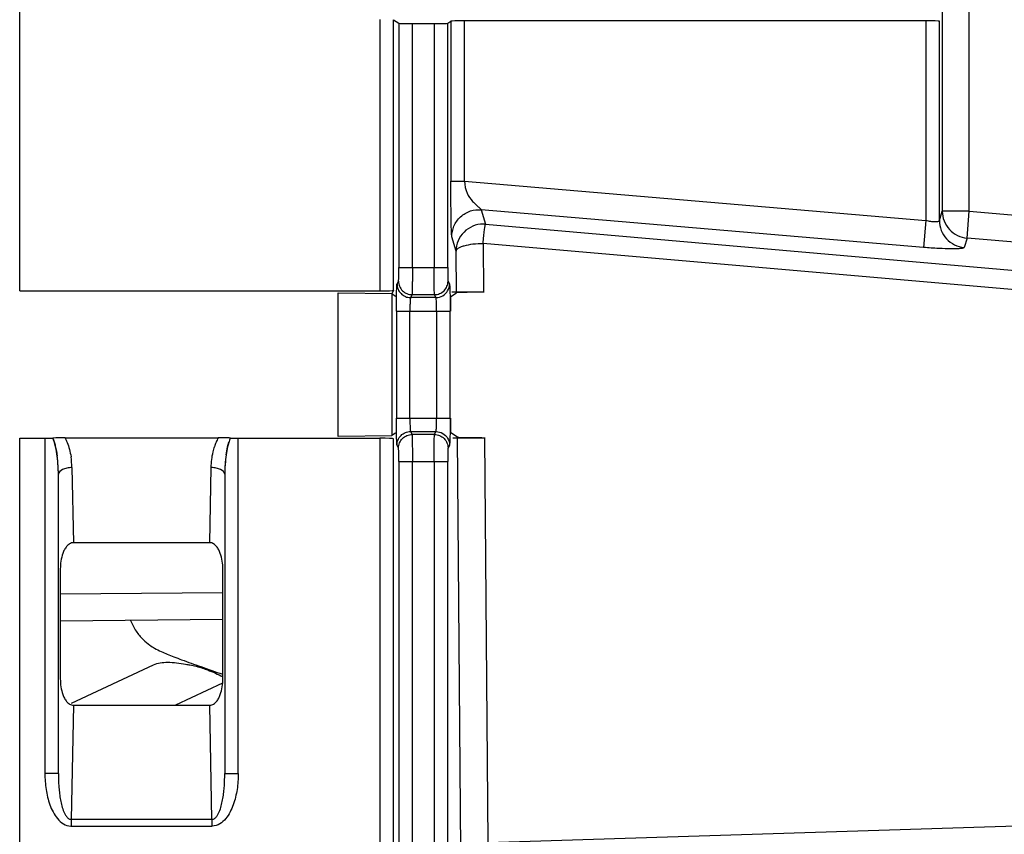
# Model space of a CAD drawing. Units: millimetres. Extents: x 0 to 420, y 0 to 297.
# Drawn here: x 338 to 345, y 146 to 152 of the extents above; entities that cross this region are included whole.
import ezdxf

# ---------------------------------------------------------------- set-up
doc = ezdxf.new("R2010")
doc.units = ezdxf.units.MM
doc.header["$LTSCALE"] = 23.1
doc.layers.add('INTF_1', color=7, linetype='CONTINUOUS')

msp = doc.modelspace()

# ---------------------------------------------------------------- linework, layer by layer
at = {"layer": 'INTF_1', "color": 9, "linetype": 'CONTINUOUS'}
for p, q in [((344.3855, 180.8566), (344.3855, 150.1763)), ((344.5854, 150.1763), (344.5854, 180.8566)), ((337.5725, 149.5873), (337.5725, 168.8015)), ((340.2332, 151.5917), (340.2332, 149.5873)), ((340.3331, 149.5924), (340.3331, 151.59)), ((340.3725, 151.5637), (340.3725, 149.7601)), ((340.4725, 149.7601), (340.4725, 151.562)), ((340.6332, 151.562), (340.6332, 149.7601)), ((340.7331, 149.7601), (340.7331, 151.5637)), ((340.7568, 151.5795), (340.7568, 150.3974)), ((340.8568, 150.3974), (340.8568, 151.5812)), ((344.2643, 151.5812), (344.2643, 150.1071)), ((344.3643, 150.1072), (344.3643, 151.5795)), ((340.7568, 150.3974), (340.8568, 150.3974)), ((340.8568, 150.3974), (344.2643, 150.1071)), ((340.9807, 150.1869), (341.0117, 150.0802)), ((344.2474, 149.9086), (340.9807, 150.1869)), ((344.3643, 150.1072), (344.3855, 150.1763)), ((344.5854, 150.1763), (344.3855, 150.1763)), ((344.5685, 149.9778), (344.5854, 150.1763)), ((344.5854, 150.1763), (348.7458, 149.8219)), ((341.0117, 150.0802), (348.5119, 149.424)), ((344.2643, 150.1071), (344.2474, 149.9086)), ((340.7949, 149.8817), (340.7638, 149.9883)), ((340.9948, 149.939), (340.9976, 149.5781)), ((348.4949, 149.2828), (340.9948, 149.939)), ((344.5685, 149.9778), (344.5473, 149.9087)), ((348.7289, 149.6234), (344.5685, 149.9778)), ((340.7973, 149.5746), (340.7949, 149.8817)), ((340.3725, 149.7601), (340.7331, 149.7601)), ((340.3592, 149.6384), (340.3701, 149.6602)), ((340.7356, 149.6602), (340.7465, 149.6384)), ((340.47, 149.5604), (340.4591, 149.5386)), ((340.6465, 149.5386), (340.4591, 149.5386)), ((340.47, 149.5604), (340.6356, 149.5604)), ((340.6465, 149.5386), (340.6356, 149.5604)), ((340.3542, 149.4387), (340.3542, 148.6495)), ((340.3542, 149.4387), (340.7514, 149.4387)), ((340.4542, 148.6495), (340.4542, 149.4387)), ((340.6515, 149.4387), (340.6515, 148.6495)), ((340.7514, 148.6495), (340.7514, 149.4387)), ((340.3542, 148.6495), (340.7514, 148.6495)), ((337.5725, 132.8879), (337.5725, 148.5009)), ((337.7585, 148.5009), (337.7585, 146.0243)), ((339.1866, 146.0243), (339.1866, 148.5009)), ((340.2332, 148.5009), (340.2332, 132.8879)), ((340.3331, 132.893), (340.3331, 148.4958)), ((340.4591, 148.5496), (340.47, 148.5278)), ((340.4591, 148.5496), (340.6465, 148.5496)), ((340.6356, 148.5278), (340.47, 148.5278)), ((340.6356, 148.5278), (340.6465, 148.5496)), ((340.8295, 145.4593), (340.8056, 148.508)), ((341.006, 148.5045), (341.0294, 145.5166)), ((340.3701, 148.428), (340.3592, 148.4497)), ((340.7465, 148.4497), (340.7356, 148.428)), ((337.9584, 148.2842), (337.9696, 147.7293)), ((338.9755, 147.7293), (338.9867, 148.2842)), ((340.3725, 148.3281), (340.3725, 133.0601)), ((340.3725, 148.3281), (340.7331, 148.3281)), ((340.4725, 133.0601), (340.4725, 148.3281)), ((340.6332, 148.3281), (340.6332, 133.0601)), ((340.7331, 133.0601), (340.7331, 148.3281)), ((337.8584, 146.0243), (337.8584, 148.2342)), ((339.0866, 148.2342), (339.0866, 146.0243)), ((337.8725, 147.3506), (339.0725, 147.3611)), ((339.0709, 146.691), (338.7241, 146.5293)), ((337.9696, 146.5293), (337.9526, 145.6864)), ((338.9925, 145.6864), (338.9755, 146.5293)), ((337.8584, 146.0243), (337.7585, 146.0243)), ((339.0866, 146.0243), (339.1866, 146.0243)), ((337.9526, 145.6864), (337.9526, 145.6364)), ((338.9925, 145.6864), (337.9526, 145.6864)), ((338.9925, 145.6864), (338.9925, 145.6364)), ((341.0294, 145.5166), (346.5396, 145.6901)), ((337.9506, 145.6364), (338.9944, 145.6364))]:
    msp.add_line(p, q, dxfattribs=at)
at = {"layer": 'INTF_1', "color": 6, "linetype": 'CONTINUOUS'}
for p, q in [((340.3331, 151.59), (340.3725, 151.5637)), ((340.4725, 151.562), (340.6332, 151.562)), ((340.7331, 151.5637), (340.7568, 151.5795)), ((344.2643, 151.5812), (340.8568, 151.5812)), ((337.5725, 149.5873), (340.2332, 149.5873)), ((339.924, 148.514), (339.924, 149.5742)), ((339.924, 149.5742), (340.3214, 149.5689)), ((340.3331, 149.5924), (340.3214, 149.5674)), ((340.7568, 149.5476), (340.7973, 149.5746)), ((340.9976, 149.5781), (340.7646, 149.5781)), ((340.3214, 149.5659), (340.3214, 148.5223)), ((340.3489, 149.5476), (340.3214, 149.5659)), ((340.7507, 149.5392), (340.7514, 149.4387)), ((340.7568, 149.4387), (340.7568, 149.5476)), ((340.7514, 148.6495), (340.7507, 148.5487)), ((340.7568, 148.5406), (340.7568, 148.6495)), ((337.5725, 148.5009), (337.7585, 148.5009)), ((337.9072, 148.5037), (339.0378, 148.5037)), ((339.1866, 148.5009), (340.2332, 148.5009)), ((340.3214, 148.5192), (339.924, 148.514)), ((340.3214, 148.5223), (340.3489, 148.5406)), ((340.8056, 148.508), (340.7568, 148.5406)), ((340.7702, 148.5045), (341.006, 148.5045)), ((338.9765, 147.7293), (337.9686, 147.7293)), ((337.8725, 147.5353), (337.8725, 146.7232)), ((339.0725, 146.7232), (339.0725, 147.5353)), ((337.9686, 146.5293), (338.9765, 146.5293))]:
    msp.add_line(p, q, dxfattribs=at)
at = {"layer": 'INTF_1', "color": 7, "linetype": 'CONTINUOUS'}
for p, q in [((339.0725, 147.1611), (337.8725, 147.1506)), ((337.9556, 146.5451), (338.5604, 146.8271))]:
    msp.add_line(p, q, dxfattribs=at)
at = {"layer": 'INTF_1', "color": 9, "linetype": 'CONTINUOUS'}
for centre, radius, start, end in [((340.9953, 149.8802), 0.2007, 85.29973, 90.06623), ((338.9873, 148.6478), 1.6642, 358.39009, 0.05867), ((339.3781, 148.3275), 0.3831, 152.62981, 158.07635), ((339.4316, 148.306), 0.4408, 158.07471, 162.56781), ((337.3737, 148.2728), 0.5848, 1.11618, 8.93584)]:
    msp.add_arc(centre, radius, start, end, dxfattribs=at)
at = {"layer": 'INTF_1', "color": 6, "linetype": 'CONTINUOUS'}
for centre, radius, start, end in [((337.9084, 146.1612), 2.3425, 90.02735, 92.22868), ((339.0358, 146.1031), 2.4005, 88.21862, 89.95168), ((339.0249, 145.8145), 2.6894, 87.79857, 88.17657), ((339.1865, 150.369), 1.8681, 269.36565, 270.00325)]:
    msp.add_arc(centre, radius, start, end, dxfattribs=at)
at = {"layer": 'INTF_1', "color": 7, "linetype": 'CONTINUOUS'}
for centre, radius, start, end in [((337.4611, 148.3625), 0.3827, 17.17775, 21.36874), ((337.0397, 148.2597), 0.8167, 7.695, 12.46041), ((339.8962, 148.2614), 0.8074, 167.52188, 171.63223), ((339.6358, 148.3174), 0.5411, 163.85509, 167.34696), ((336.8617, 148.2362), 0.9962, 4.89688, 7.66498), ((340.0798, 148.2362), 0.9927, 171.73487, 175.76239), ((336.764, 148.2273), 1.0944, 3.65396, 4.9247), ((336.6909, 148.2227), 1.1676, 0.56019, 3.64643), ((336.7183, 148.2243), 1.1402, 2.70575, 3.65583), ((336.6763, 148.2224), 1.1822, 0.57055, 2.70219), ((340.245, 148.2231), 1.1585, 175.7156, 179.45076), ((340.2519, 148.2228), 1.1653, 175.97833, 179.44181), ((344.5824, 162.9528), 17.1065, 250.63384, 251.20711)]:
    msp.add_arc(centre, radius, start, end, dxfattribs=at)
at = {"layer": 'INTF_1', "color": 6, "linetype": 'CONTINUOUS'}
for centre, ratio, start_param, end_param in [((340.4725, 151.5638), 0.017455, -3.115413, -1.570796), ((340.6332, 151.5638), 0.017455, -1.570796, -0.02618), ((340.8568, 151.5795), 0.017455, 1.570796, 3.115413), ((344.2643, 151.5795), 0.017455, 0.02618, 1.570796), ((340.2332, 149.5925), 0.052408, -1.570796, -0.02618), ((340.2332, 148.4957), 0.052408, 0.02618, 1.570796)]:
    msp.add_ellipse(centre, major_axis=(0.1, 0), ratio=ratio, start_param=start_param, end_param=end_param, dxfattribs=at)
at = {"layer": 'INTF_1', "color": 9, "linetype": 'CONTINUOUS'}
for points, knots in [([(340.7638, 149.9883), (340.7631, 149.9908), (340.7625, 149.9977), (340.7615, 150.0103), (340.7608, 150.0269), (340.7599, 150.0541), (340.759, 150.0928), (340.7582, 150.1437), (340.7576, 150.1998), (340.757, 150.2849), (340.7568, 150.3513), (340.7568, 150.3974)], [0, 0, 0, 0, 0.018842, 0.050644, 0.092253, 0.14047, 0.250574, 0.376131, 0.513317, 0.662147, 1, 1, 1, 1]), ([(340.8568, 150.3974), (340.8581, 150.3672), (340.8699, 150.3124), (340.907, 150.2582), (340.9377, 150.2279), (340.9572, 150.211), (340.9711, 150.1976), (340.9786, 150.1901), (340.9807, 150.1869)], [0, 0, 0, 0, 0.359717, 0.647674, 0.769587, 0.873609, 0.954746, 1, 1, 1, 1]), ([(340.7638, 149.9883), (340.7639, 150.0144), (340.775, 150.0695), (340.8245, 150.1395), (340.8986, 150.1826), (340.9546, 150.189), (340.9807, 150.1869)], [0, 0, 0, 0, 0.238518, 0.499415, 0.760691, 1, 1, 1, 1]), ([(344.3855, 150.1763), (344.3855, 150.1518), (344.395, 150.1024), (344.4349, 150.0385), (344.4954, 149.9935), (344.544, 149.9799), (344.5685, 149.9778)], [0, 0, 0, 0, 0.249306, 0.499439, 0.749896, 1, 1, 1, 1]), ([(340.995, 150.0809), (340.9691, 150.0808), (340.9166, 150.0703), (340.85, 150.0262), (340.8056, 149.9599), (340.7949, 149.9075), (340.7949, 149.8817)], [0, 0, 0, 0, 0.250103, 0.500631, 0.750775, 1, 1, 1, 1]), ([(340.9948, 149.939), (340.9965, 149.9568), (340.9997, 149.9893), (341.0039, 150.0274), (341.0069, 150.052), (341.0087, 150.0651), (341.0103, 150.074), (341.0111, 150.0787), (341.0117, 150.0802)], [0, 0, 0, 0, 0.378157, 0.688092, 0.808153, 0.90134, 0.965739, 1, 1, 1, 1]), ([(344.334, 150.0967), (344.3232, 150.0967), (344.2997, 150.0992), (344.2766, 150.1039), (344.2643, 150.1071)], [0, 0, 0, 0, 0.460498, 1, 1, 1, 1]), ([(344.3643, 150.1072), (344.3641, 150.1055), (344.3619, 150.1018), (344.3552, 150.0989), (344.3457, 150.097), (344.3382, 150.0967), (344.334, 150.0967)], [0, 0, 0, 0, 0.145965, 0.345359, 0.629033, 1, 1, 1, 1]), ([(344.3643, 150.1072), (344.3644, 150.0827), (344.3739, 150.0332), (344.4137, 149.9693), (344.4743, 149.9244), (344.5229, 149.9108), (344.5473, 149.9087)], [0, 0, 0, 0, 0.249308, 0.499435, 0.749896, 1, 1, 1, 1]), ([(340.7949, 149.8817), (340.7956, 149.8907), (340.8097, 149.9035), (340.8315, 149.9141), (340.8676, 149.9263), (340.9226, 149.9359), (340.9696, 149.9388), (340.9948, 149.939)], [0, 0, 0, 0, 0.126201, 0.224215, 0.346284, 0.650323, 1, 1, 1, 1]), ([(344.4563, 149.8982), (344.4242, 149.8982), (344.3545, 149.9005), (344.2849, 149.9054), (344.2474, 149.9086)], [0, 0, 0, 0, 0.460446, 1, 1, 1, 1]), ([(344.5473, 149.9087), (344.547, 149.9077), (344.5446, 149.9057), (344.5362, 149.9027), (344.5188, 149.9002), (344.4909, 149.8985), (344.4688, 149.8982), (344.4563, 149.8982)], [0, 0, 0, 0, 0.034773, 0.092259, 0.289093, 0.595624, 1, 1, 1, 1]), ([(340.3701, 149.6602), (340.3705, 149.6611), (340.3705, 149.6642), (340.3712, 149.6703), (340.3715, 149.6798), (340.3719, 149.692), (340.3721, 149.7068), (340.3725, 149.7297), (340.3725, 149.7477), (340.3725, 149.7601)], [0, 0, 0, 0, 0.028358, 0.091164, 0.186292, 0.310621, 0.459872, 0.629348, 1, 1, 1, 1]), ([(340.4725, 149.7601), (340.4725, 149.7354), (340.4724, 149.6995), (340.4721, 149.6536), (340.4718, 149.624), (340.4714, 149.5995), (340.4712, 149.5806), (340.4705, 149.5683), (340.4705, 149.5622), (340.47, 149.5604)], [0, 0, 0, 0, 0.370558, 0.539889, 0.689267, 0.813865, 0.909134, 0.97192, 1, 1, 1, 1]), ([(340.6356, 149.5604), (340.6352, 149.5622), (340.6352, 149.5683), (340.6345, 149.5806), (340.6342, 149.5995), (340.6338, 149.624), (340.6335, 149.6536), (340.6332, 149.6995), (340.6332, 149.7354), (340.6332, 149.7601)], [0, 0, 0, 0, 0.02808, 0.090866, 0.186135, 0.310732, 0.460111, 0.629442, 1, 1, 1, 1]), ([(340.7331, 149.7601), (340.7331, 149.7477), (340.7332, 149.7298), (340.7335, 149.7068), (340.7338, 149.6921), (340.7342, 149.6798), (340.7345, 149.6703), (340.7351, 149.6642), (340.7352, 149.6611), (340.7356, 149.6602)], [0, 0, 0, 0, 0.370255, 0.539346, 0.688545, 0.813052, 0.908391, 0.97149, 1, 1, 1, 1]), ([(340.3701, 149.6602), (340.3701, 149.6473), (340.3754, 149.621), (340.3975, 149.5878), (340.4308, 149.5657), (340.457, 149.5604), (340.47, 149.5604)], [0, 0, 0, 0, 0.249581, 0.499832, 0.750182, 1, 1, 1, 1]), ([(340.6356, 149.5604), (340.6486, 149.5604), (340.6748, 149.5657), (340.7081, 149.5878), (340.7303, 149.621), (340.7356, 149.6473), (340.7356, 149.6602)], [0, 0, 0, 0, 0.249817, 0.500168, 0.750419, 1, 1, 1, 1]), ([(340.3542, 149.4387), (340.3542, 149.4634), (340.3544, 149.4993), (340.355, 149.5452), (340.3556, 149.5748), (340.3563, 149.5993), (340.357, 149.6163), (340.3577, 149.6269), (340.3581, 149.6323), (340.3586, 149.6359), (340.3589, 149.6378), (340.3592, 149.6384)], [0, 0, 0, 0, 0.370364, 0.5396, 0.688876, 0.813395, 0.908661, 0.944296, 0.97156, 0.990191, 1, 1, 1, 1]), ([(340.3592, 149.6384), (340.3592, 149.6255), (340.3645, 149.5993), (340.3866, 149.566), (340.4199, 149.5439), (340.4462, 149.5386), (340.4591, 149.5386)], [0, 0, 0, 0, 0.249581, 0.499832, 0.750183, 1, 1, 1, 1]), ([(340.6465, 149.5386), (340.6638, 149.5386), (340.6988, 149.5479), (340.7244, 149.5736), (340.733, 149.5885)], [0, 0, 0, 0, 0.500026, 1, 1, 1, 1]), ([(340.7465, 149.6384), (340.7469, 149.6376), (340.7472, 149.6346), (340.7479, 149.6288), (340.7484, 149.62), (340.749, 149.6085), (340.7495, 149.5944), (340.7502, 149.571), (340.7505, 149.5524), (340.7507, 149.5392)], [0, 0, 0, 0, 0.029332, 0.08879, 0.177345, 0.293779, 0.436677, 0.603742, 1, 1, 1, 1]), ([(340.4591, 149.5386), (340.4584, 149.5379), (340.458, 149.5345), (340.457, 149.5286), (340.4563, 149.519), (340.4555, 149.5068), (340.4549, 149.492), (340.4543, 149.469), (340.4542, 149.4511), (340.4542, 149.4387)], [0, 0, 0, 0, 0.029513, 0.092704, 0.187981, 0.312364, 0.461399, 0.630322, 1, 1, 1, 1]), ([(340.649, 149.5235), (340.6489, 149.5255), (340.6485, 149.529), (340.648, 149.5336), (340.6473, 149.5366), (340.6469, 149.5382), (340.6465, 149.5386)], [0, 0, 0, 0, 0.39296, 0.692595, 0.89536, 1, 1, 1, 1]), ([(340.6515, 149.4387), (340.6515, 149.4549), (340.6511, 149.4831), (340.65, 149.5114), (340.649, 149.5235)], [0, 0, 0, 0, 0.571491, 1, 1, 1, 1]), ([(340.3592, 148.4497), (340.3586, 148.4517), (340.358, 148.4579), (340.357, 148.4703), (340.3563, 148.4889), (340.3555, 148.5133), (340.355, 148.5429), (340.3544, 148.5888), (340.3542, 148.6248), (340.3542, 148.6495)], [0, 0, 0, 0, 0.031186, 0.09268, 0.186104, 0.310367, 0.460183, 0.629784, 1, 1, 1, 1]), ([(340.4542, 148.6495), (340.4542, 148.6371), (340.4543, 148.6191), (340.4549, 148.5962), (340.4555, 148.5814), (340.4563, 148.5692), (340.457, 148.5596), (340.458, 148.5537), (340.4584, 148.5503), (340.4591, 148.5496)], [0, 0, 0, 0, 0.369678, 0.538601, 0.687635, 0.812016, 0.907293, 0.970485, 1, 1, 1, 1]), ([(340.6465, 148.5496), (340.6469, 148.55), (340.6473, 148.5516), (340.6479, 148.5546), (340.6485, 148.5591), (340.6494, 148.568), (340.6502, 148.5821), (340.6506, 148.5942), (340.6508, 148.601)], [0, 0, 0, 0, 0.031017, 0.091121, 0.179941, 0.296424, 0.605746, 1, 1, 1, 1]), ([(337.9072, 148.5037), (337.9129, 148.4927), (337.9333, 148.4479), (337.9457, 148.3998), (337.9514, 148.3636)], [0, 0, 0, 0, 0.252732, 1, 1, 1, 1]), ([(340.3592, 148.4497), (340.3592, 148.4627), (340.3645, 148.4889), (340.3866, 148.5222), (340.4199, 148.5443), (340.4462, 148.5496), (340.4591, 148.5496)], [0, 0, 0, 0, 0.249581, 0.499832, 0.750182, 1, 1, 1, 1]), ([(340.3701, 148.428), (340.3701, 148.4409), (340.3754, 148.4671), (340.3975, 148.5004), (340.4308, 148.5225), (340.457, 148.5278), (340.47, 148.5278)], [0, 0, 0, 0, 0.249581, 0.499832, 0.750183, 1, 1, 1, 1]), ([(340.47, 148.5278), (340.4705, 148.526), (340.4705, 148.5199), (340.4712, 148.5076), (340.4714, 148.4887), (340.4718, 148.4641), (340.4721, 148.4346), (340.4724, 148.3887), (340.4725, 148.3528), (340.4725, 148.3281)], [0, 0, 0, 0, 0.02808, 0.090866, 0.186135, 0.310732, 0.460111, 0.629442, 1, 1, 1, 1]), ([(340.6332, 148.3281), (340.6332, 148.3528), (340.6332, 148.3887), (340.6335, 148.4346), (340.6338, 148.4641), (340.6342, 148.4887), (340.6345, 148.5076), (340.6352, 148.5199), (340.6352, 148.526), (340.6356, 148.5278)], [0, 0, 0, 0, 0.370558, 0.539889, 0.689267, 0.813865, 0.909134, 0.97192, 1, 1, 1, 1]), ([(340.6356, 148.5278), (340.6486, 148.5278), (340.6748, 148.5225), (340.7081, 148.5004), (340.7303, 148.4671), (340.7356, 148.4409), (340.7356, 148.428)], [0, 0, 0, 0, 0.249817, 0.500168, 0.750419, 1, 1, 1, 1]), ([(340.6465, 148.5496), (340.6638, 148.5496), (340.6988, 148.5403), (340.7244, 148.5146), (340.733, 148.4996)], [0, 0, 0, 0, 0.500026, 1, 1, 1, 1]), ([(340.7507, 148.5487), (340.7505, 148.5356), (340.7502, 148.517), (340.7495, 148.4937), (340.749, 148.4796), (340.7484, 148.4681), (340.7479, 148.4594), (340.7472, 148.4536), (340.7469, 148.4506), (340.7465, 148.4497)], [0, 0, 0, 0, 0.396293, 0.563352, 0.706236, 0.82266, 0.91121, 0.970667, 1, 1, 1, 1]), ([(338.9867, 148.2842), (338.9875, 148.3231), (338.9935, 148.3753), (339.0071, 148.4256), (339.011, 148.438)], [0, 0, 0, 0, 0.748469, 1, 1, 1, 1]), ([(340.3725, 148.3281), (340.3725, 148.3404), (340.3724, 148.3634), (340.372, 148.3936), (340.3712, 148.4145), (340.3707, 148.4249), (340.3701, 148.428)], [0, 0, 0, 0, 0.36999, 0.689985, 0.905044, 1, 1, 1, 1]), ([(340.7356, 148.428), (340.7352, 148.4271), (340.7351, 148.424), (340.7345, 148.4179), (340.7342, 148.4084), (340.7338, 148.3962), (340.7335, 148.3814), (340.7332, 148.3584), (340.7331, 148.3404), (340.7331, 148.3281)], [0, 0, 0, 0, 0.028358, 0.091164, 0.186292, 0.310621, 0.459872, 0.629348, 1, 1, 1, 1]), ([(337.9584, 148.2842), (337.9458, 148.284), (337.9273, 148.282), (337.904, 148.2756), (337.8798, 148.266), (337.8594, 148.2495), (337.8584, 148.2342)], [0, 0, 0, 0, 0.320179, 0.470543, 0.608414, 1, 1, 1, 1]), ([(339.0866, 148.2342), (339.0857, 148.2495), (339.0653, 148.266), (339.041, 148.2756), (339.0178, 148.282), (338.9993, 148.284), (338.9867, 148.2842)], [0, 0, 0, 0, 0.391586, 0.529457, 0.679821, 1, 1, 1, 1]), ([(337.7585, 146.0243), (337.7589, 145.9855), (337.7628, 145.927), (337.7779, 145.8506), (337.7941, 145.7944), (337.8174, 145.7406), (337.8494, 145.6914), (337.8924, 145.6503), (337.9312, 145.6378), (337.9506, 145.6364)], [0, 0, 0, 0, 0.249813, 0.374804, 0.499873, 0.62479, 0.750015, 0.875038, 1, 1, 1, 1]), ([(337.8584, 146.0243), (337.8582, 145.9938), (337.8595, 145.948), (337.865, 145.8872), (337.8714, 145.8418), (337.8806, 145.7969), (337.8914, 145.7601), (337.9034, 145.7318), (337.9144, 145.7115), (337.9295, 145.6932), (337.9448, 145.6871), (337.9526, 145.6861)], [0, 0, 0, 0, 0.248951, 0.373481, 0.498056, 0.622715, 0.747535, 0.80999, 0.872958, 0.936023, 1, 1, 1, 1]), ([(338.9925, 145.6861), (339.0003, 145.6871), (339.0156, 145.6931), (339.0307, 145.7115), (339.0417, 145.7318), (339.0537, 145.7601), (339.0644, 145.7969), (339.0737, 145.8418), (339.0801, 145.8872), (339.0856, 145.948), (339.0869, 145.9938), (339.0866, 146.0243)], [0, 0, 0, 0, 0.063959, 0.127034, 0.189987, 0.252448, 0.37727, 0.501932, 0.62651, 0.751043, 1, 1, 1, 1]), ([(339.1866, 146.0243), (339.1862, 145.9854), (339.1825, 145.9269), (339.1673, 145.8505), (339.1506, 145.7944), (339.1273, 145.7406), (339.0957, 145.6911), (339.0528, 145.6499), (339.0139, 145.6373), (338.9944, 145.6364)], [0, 0, 0, 0, 0.24984, 0.37484, 0.499918, 0.624827, 0.749959, 0.875034, 1, 1, 1, 1])]:
    msp.add_open_spline(points, degree=3, knots=knots, dxfattribs=at)
for points in [[(340.733, 149.5885), (340.7416, 149.6035), (340.7465, 149.6212), (340.7465, 149.6384)], [(340.733, 148.4996), (340.7416, 148.4847), (340.7465, 148.467), (340.7465, 148.4497)]]:
    msp.add_open_spline(points, degree=3, dxfattribs=at)
at = {"layer": 'INTF_1', "color": 6, "linetype": 'CONTINUOUS'}
for points, knots in [([(341.0033, 149.5781), (340.99, 149.5781), (340.964, 149.5781), (340.926, 149.5779), (340.8911, 149.5776), (340.8605, 149.5772), (340.8382, 149.5767), (340.8234, 149.5763), (340.8148, 149.576), (340.8079, 149.5756), (340.8027, 149.5754), (340.7994, 149.575), (340.7977, 149.5749), (340.7973, 149.5746)], [0, 0, 0, 0, 0.19259, 0.379667, 0.551844, 0.701828, 0.82509, 0.875352, 0.917473, 0.951217, 0.976354, 0.992667, 1, 1, 1, 1]), ([(337.7585, 148.5009), (337.7637, 148.5009), (337.7833, 148.501), (337.8029, 148.5013), (337.8173, 148.5019)], [0, 0, 0, 0, 0.266085, 1, 1, 1, 1]), ([(339.1282, 148.5019), (339.1311, 148.5018), (339.1436, 148.5014), (339.1561, 148.5011), (339.1658, 148.501)], [0, 0, 0, 0, 0.230885, 1, 1, 1, 1]), ([(340.8056, 148.508), (340.8063, 148.5076), (340.8094, 148.5076), (340.8152, 148.5069), (340.8247, 148.5066), (340.832, 148.5063), (340.8362, 148.5062)], [0, 0, 0, 0, 0.083114, 0.279349, 0.586037, 1, 1, 1, 1]), ([(340.8362, 148.5062), (340.8609, 148.5055), (340.9192, 148.5047), (340.9774, 148.5045), (341.011, 148.5045)], [0, 0, 0, 0, 0.423696, 1, 1, 1, 1]), ([(337.9686, 147.7293), (337.9589, 147.7293), (337.9395, 147.7224), (337.9181, 147.7021), (337.9022, 147.6773), (337.8867, 147.6415), (337.8753, 147.5938), (337.8725, 147.5548), (337.8725, 147.5353)], [0, 0, 0, 0, 0.124394, 0.24932, 0.374491, 0.49967, 0.749766, 1, 1, 1, 1]), ([(339.0725, 147.5353), (339.0725, 147.5548), (339.0697, 147.5938), (339.0584, 147.6415), (339.0428, 147.6773), (339.027, 147.7021), (339.0055, 147.7224), (338.9861, 147.7293), (338.9765, 147.7293)], [0, 0, 0, 0, 0.250234, 0.50033, 0.625509, 0.750679, 0.875606, 1, 1, 1, 1]), ([(337.8725, 146.7232), (337.8725, 146.7037), (337.8753, 146.6647), (337.8867, 146.617), (337.9022, 146.5812), (337.9181, 146.5564), (337.9395, 146.5361), (337.9589, 146.5293), (337.9686, 146.5293)], [0, 0, 0, 0, 0.250234, 0.50033, 0.625509, 0.750679, 0.875606, 1, 1, 1, 1]), ([(338.9765, 146.5293), (338.9861, 146.5293), (339.0055, 146.5361), (339.027, 146.5564), (339.0428, 146.5812), (339.0584, 146.617), (339.0697, 146.6647), (339.0725, 146.7037), (339.0725, 146.7232)], [0, 0, 0, 0, 0.124394, 0.24932, 0.374491, 0.49967, 0.749766, 1, 1, 1, 1])]:
    msp.add_open_spline(points, degree=3, knots=knots, dxfattribs=at)
at = {"layer": 'INTF_1', "color": 7, "linetype": 'CONTINUOUS'}
for points in [[(337.8174, 148.5019), (337.8209, 148.4932), (337.8239, 148.4844), (337.8267, 148.4755)], [(339.1276, 148.5019), (339.1232, 148.4907), (339.1194, 148.4793), (339.1161, 148.4678)], [(337.8372, 148.4359), (337.8342, 148.4492), (337.8307, 148.4624), (337.8267, 148.4755)], [(337.8267, 148.4755), (337.8301, 148.4646), (337.833, 148.4536), (337.8357, 148.4425)], [(337.8357, 148.4425), (337.8414, 148.4183), (337.8457, 148.3937), (337.8491, 148.369)], [(339.0974, 148.3789), (339.1003, 148.3985), (339.1038, 148.418), (339.1082, 148.4373)], [(339.1082, 148.4373), (339.1109, 148.449), (339.1139, 148.4607), (339.1174, 148.4722)], [(337.8561, 148.297), (337.8546, 148.3211), (337.8523, 148.3451), (337.8491, 148.369)], [(339.0974, 148.3789), (339.0938, 148.3543), (339.0912, 148.3294), (339.0894, 148.3045)]]:
    msp.add_open_spline(points, degree=3, dxfattribs=at)
for points, knots in [([(338.392, 147.1549), (338.4022, 147.1274), (338.4283, 147.0766), (338.4784, 147.0164), (338.5268, 146.9764), (338.5724, 146.9476), (338.616, 146.9258), (338.6639, 146.9054), (338.7141, 146.8855), (338.7963, 146.8544), (338.8626, 146.8308), (338.9098, 146.8142)], [0, 0, 0, 0, 0.137002, 0.263505, 0.362804, 0.428848, 0.514879, 0.589686, 0.67179, 0.766512, 1, 1, 1, 1]), ([(338.5604, 146.8271), (338.5923, 146.842), (338.6749, 146.8523), (338.7537, 146.8387), (338.7981, 146.8324)], [0, 0, 0, 0, 0.439671, 1, 1, 1, 1]), ([(338.7981, 146.8324), (338.8085, 146.8309), (338.8505, 146.8239), (338.8919, 146.8131), (338.9223, 146.8033)], [0, 0, 0, 0, 0.247752, 1, 1, 1, 1]), ([(338.9223, 146.8033), (338.9353, 146.7991), (338.9868, 146.7809), (339.0365, 146.758), (339.0726, 146.7386)], [0, 0, 0, 0, 0.249625, 1, 1, 1, 1])]:
    msp.add_open_spline(points, degree=3, knots=knots, dxfattribs=at)

doc.saveas('drawing.dxf')
